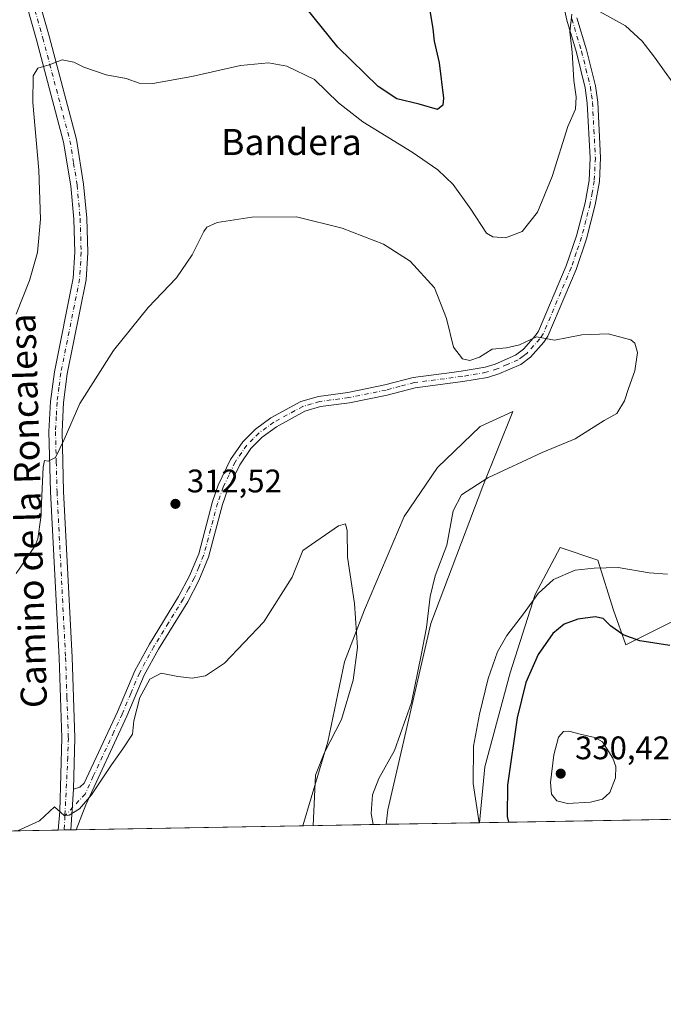
# Model space of a CAD drawing. Units: metres. Extents: x 622381 to 625870, y 4655470 to 4657844.
# Drawn here: x 625463 to 625661, y 4655470 to 4655773 of the extents above; entities that cross this region are included whole.
import ezdxf
from ezdxf.enums import TextEntityAlignment as Align

# ---------------------------------------------------------------- set-up
doc = ezdxf.new("R2010")
doc.units = ezdxf.units.M
doc.header["$MEASUREMENT"] = 0
doc.linetypes.add('DGN Style 4', pattern=[2.6384748266838614, 1.318413404963828, -0.6592067024819142, 0.001648016756204785, -0.6592067024819142])
for name, color, linetype, lineweight in [('Camino Cxs', 7, 'Continuous', 0), ('Camino eje', 30, 'DGN Style 4', 13), ('Comarca CxS', 21, 'Continuous', 0), ('Comunidad Autónoma CxS', 142, 'Continuous', 0), ('Cultivos herbáceos CxS', 92, 'Continuous', 0), ('Curva de nivel maestra', 30, 'Continuous', 30), ('Curva de nivel normal', 30, 'Continuous', 0), ('Espacio natural protegido CxS', 121, 'Continuous', 0), ('Matorral CxS', 135, 'Continuous', 0), ('Municipio CxS', 4, 'Continuous', 0), ('Pista pavimentada Cxs', 135, 'Continuous', 0), ('Pista pavimentada eje', 135, 'DGN Style 4', 0), ('Provincia CxS', 1, 'Continuous', 0), ('Punto de cota en terreno', 7, 'Continuous', 0), ('Rótulo de punto de cota en terreno', 7, 'Continuous', 0), ('Suelo desnudo CxS', 253, 'Continuous', 0), ('Texto cartográfico', 7, 'Continuous', 0)]:
    doc.layers.add(name, color=color, linetype=linetype, lineweight=lineweight)
doc.styles.add('Style-Arial', font='txt')

# ---------------------------------------------------------------- blocks, each defined once
blk = doc.blocks.new('*U9')
at = {"layer": 'Suelo desnudo CxS', "color": 253, "linetype": 'Continuous', "lineweight": 0}
blk.add_polyline3d([(625575.3453000003, 4655525.425100001, 315.8129000000045), (625549.8249000004, 4655524.977800001, 308.9977000000072), (625557.4829000002, 4655550.749500001, 309.6367999999929), (625562.6187000005, 4655575.374700001, 309.5141000000003), (625568.7616999998, 4655591.331300001, 310.2249000000011), (625580.8979000002, 4655619.9641, 311.8396999999969), (625591.1397000002, 4655635.043299999, 312.1315999999933), (625604.3126999997, 4655647.6489, 312.179099999994), (625614.3312999997, 4655652.2601, 312.6272000000026), (625605.1042, 4655629.2775, 315.0084000000061), (625589.1407000005, 4655587.156500001, 315.3136999999988), (625575.9157999996, 4655529.832900001, 315.959600000002)], close=True, dxfattribs=at)
blk = doc.blocks.new('*U10')
at = {"layer": 'Cultivos herbáceos CxS', "color": 92, "linetype": 'Continuous', "lineweight": 0}
blk.add_polyline3d([(625666.3503000002, 4655589.2521, 322.7670000000071), (625649.0345000002, 4655580.5941, 325.2363999999943), (625645.1867000004, 4655591.176100001, 323.4054000000033), (625640.3766999999, 4655606.567700001, 319.1122000000032), (625628.8327000003, 4655610.4157, 317.6867999999959), (625621.1369000003, 4655595.985900001, 319.5660999999964), (625613.4408999998, 4655571.936699999, 321.4958999999944), (625605.7451, 4655543.077299999, 321.2440000000061), (625604.0300000003, 4655525.9279, 320.5852000000014), (625575.3453000003, 4655525.425100001, 315.8129000000045), (625575.9157999996, 4655529.832900001, 315.959600000002), (625589.1407000005, 4655587.156500001, 315.3136999999988), (625605.1042, 4655629.2775, 315.0084000000061), (625614.3312999997, 4655652.2601, 312.6272000000026), (625604.3126999997, 4655647.6489, 312.179099999994), (625591.1397000002, 4655635.043299999, 312.1315999999933), (625580.8979000002, 4655619.9641, 311.8396999999969), (625568.7616999998, 4655591.331300001, 310.2249000000011), (625562.6187000005, 4655575.374700001, 309.5141000000003), (625557.4829000002, 4655550.749500001, 309.6367999999929), (625549.8249000004, 4655524.977800001, 308.9977000000072), (625300.5235000001, 4655520.607899999, 303.5402000000031)], dxfattribs=at)
blk = doc.blocks.new('5PATER')
at = {"layer": 'Punto de cota en terreno', "linetype": 'Continuous', "lineweight": 0}
h = blk.add_hatch(color=51, dxfattribs=at)
edge = h.paths.add_edge_path()
edge.add_ellipse((0, 0), major_axis=(-0.1095731443231308, -0.1110710700762829), ratio=0.9994222409660322, start_angle=0, end_angle=360)

msp = doc.modelspace()

# ---------------------------------------------------------------- linework, layer by layer
at = {"layer": 'Camino Cxs', "color": 7, "linetype": 'Continuous', "lineweight": 0, "extrusion": (-0.00316834481197276, -0.04893880160094741, 0.9987967537437312), "elevation": -229507.9455308823, "flags": 128}
msp.add_lwpolyline([(323398.4261884686, 4680583.748264437), (323398.4261884686, 4680596.300961091)], dxfattribs=at)
at = {"layer": 'Camino Cxs', "color": 7, "linetype": 'Continuous', "lineweight": 0, "extrusion": (0.05793127255129258, 0.0009908787515856973, 0.9983200818474441), "elevation": 41157.21663788152, "flags": 128}
msp.add_lwpolyline([(4644146.007775397, -703804.6110891917), (4644146.007775398, -703802.9593732902)], dxfattribs=at)
at = {"layer": 'Camino Cxs', "color": 7, "linetype": 'Continuous', "lineweight": 0}
for points in [[(625633.9600999998, 4655773.190099999, 320.0831000000035), (625636.9501, 4655763.3101, 319.6205999999947), (625639.6901000004, 4655752.220100001, 319.0795000000071), (625640.3601000002, 4655747.270099999, 318.8907000000036), (625641.2500999998, 4655730.110099999, 318.1906000000017), (625640.8901000004, 4655722.840100001, 317.9501000000019), (625639.6201, 4655715.6601, 317.7044000000024), (625636.9401000004, 4655705.270099999, 317.3080000000046), (625633.7200999996, 4655695.8301, 316.7176000000036), (625625.0500999996, 4655675.3201, 315.1095999999961), (625623.8300999999, 4655673.540100001, 314.9051999999938), (625619.7500999998, 4655668.950099999, 314.3809999999939), (625616.7401000002, 4655666.690099999, 314.1478999999963), (625610.0301000001, 4655663.780099999, 313.9098999999987), (625606.5301000001, 4655662.710100001, 313.8279000000039), (625598.9401000004, 4655661.4101, 313.4967000000034), (625584.3300999999, 4655659.530099999, 313.0905000000057), (625575.7301000003, 4655657.2601, 312.8573999999935), (625564.1700999998, 4655654.9001, 312.4655000000057), (625555.2500999998, 4655653.720100001, 312.1410999999935), (625550.4501, 4655652.3101, 312.0310999999929), (625541.7200999996, 4655647.540100001, 311.7204000000056), (625537.3400999998, 4655644.390100001, 311.647299999997), (625533.8201000001, 4655640.840100001, 311.6189000000013), (625530.4101, 4655635.890100001, 311.5385999999999), (625526.8201000001, 4655628.340100001, 311.5614999999962), (625525.1601, 4655623.630100001, 311.6391000000003), (625520.8601000002, 4655607.440099999, 311.9496000000072), (625517.9001000002, 4655600.360099999, 311.849000000002), (625514.4600999998, 4655593.8101, 311.5439000000042), (625505.4501, 4655579.190099999, 310.8034999999945), (625501.0701000001, 4655571.200099999, 310.4245999999985), (625495.7901, 4655558.630100001, 310.4361000000063), (625483.1401000004, 4655531.390100001, 310.0819000000047), (625480.1700999998, 4655523.7601, 309.815499999997), (625480.1688000001, 4655523.756800001, 309.8154000000068), (625478.5199999996, 4655523.7279, 309.9110999999975), (625478.5201000003, 4655523.7301, 309.9112000000023), (625479.3300999999, 4655536.2401, 310.5267000000022), (625481.3400999998, 4655536.800100001, 310.4701999999961), (625482.7001, 4655538.040100001, 310.4695999999968), (625492.8501000004, 4655559.9301, 310.7908000000025), (625498.1801000005, 4655572.590100001, 310.7419999999984), (625502.6801000005, 4655580.800100001, 311.0562000000064), (625511.6700999998, 4655595.4001, 311.7801999999938), (625514.9901000002, 4655601.7301, 312.0541999999987), (625517.8201000001, 4655608.470100001, 312.2146999999969), (625522.0900999998, 4655624.5701, 312.0099999999948), (625523.8501000004, 4655629.5601, 311.8966999999975), (625527.6300999997, 4655637.5001, 311.811400000006), (625531.3400999998, 4655642.890100001, 311.9238999999943), (625535.2500999998, 4655646.840100001, 312.0016000000033), (625540.0100999996, 4655650.2601, 312.100900000005), (625549.2100999998, 4655655.290100001, 312.3684000000067), (625554.5800999999, 4655656.860099999, 312.4042000000045), (625563.6401000004, 4655658.0601, 312.6404000000039), (625574.9901000002, 4655660.380100001, 313.0994999999967), (625583.7200999996, 4655662.6801, 313.4612000000052), (625595.5301000001, 4655664.200099999, 313.8867999999929), (625598.4700999996, 4655664.5801, 314.0861000000005), (625605.7801000001, 4655665.8301, 314.321299999996), (625608.9200999998, 4655666.790100001, 314.3739999999962), (625615.1101000002, 4655669.4901, 314.6361999999936), (625617.5701000001, 4655671.3201, 314.7995999999985), (625621.3000999996, 4655675.520099999, 315.1958000000013), (625622.2200999996, 4655676.860099999, 315.2559000000037), (625630.7200999996, 4655696.970100001, 317.2534000000014), (625633.8701, 4655706.190099999, 317.8001999999979), (625636.4801000003, 4655716.340100001, 318.1753999999929), (625637.7001, 4655723.200099999, 318.2945000000037), (625638.0401, 4655730.110099999, 318.5146999999997), (625637.1601, 4655746.970100001, 319.1610999999975), (625636.5401, 4655751.620100001, 319.3709999999992), (625633.8501000004, 4655762.460100001, 319.9530999999988), (625630.8501000004, 4655772.380100001, 320.4064999999973), (625627.6300999997, 4655787.200099999, 320.6772000000055)], [(625479.3300999999, 4655536.2401, 310.5267000000022), (625481.3400999998, 4655536.800100001, 310.4701999999961), (625482.7001, 4655538.040100001, 310.4695999999968), (625492.8501000004, 4655559.9301, 310.7908000000025), (625498.1801000005, 4655572.590100001, 310.7419999999984), (625502.6801000005, 4655580.800100001, 311.0562000000064), (625511.6700999998, 4655595.4001, 311.7801999999938), (625514.9901000002, 4655601.7301, 312.0541999999987), (625517.8201000001, 4655608.470100001, 312.2146999999969), (625522.0900999998, 4655624.5701, 312.0099999999948), (625523.8501000004, 4655629.5601, 311.8966999999975), (625527.6300999997, 4655637.5001, 311.811400000006), (625531.3400999998, 4655642.890100001, 311.9238999999943), (625535.2500999998, 4655646.840100001, 312.0016000000033), (625540.0100999996, 4655650.2601, 312.100900000005), (625549.2100999998, 4655655.290100001, 312.3684000000067), (625554.5800999999, 4655656.860099999, 312.4042000000045), (625563.6401000004, 4655658.0601, 312.6404000000039), (625574.9901000002, 4655660.380100001, 313.0994999999967), (625583.7200999996, 4655662.6801, 313.4612000000052), (625595.5301000001, 4655664.200099999, 313.8867999999929), (625598.4700999996, 4655664.5801, 314.0861000000005), (625605.7801000001, 4655665.8301, 314.321299999996), (625608.9200999998, 4655666.790100001, 314.3739999999962), (625615.1101000002, 4655669.4901, 314.6361999999936), (625617.5701000001, 4655671.3201, 314.7995999999985), (625621.3000999996, 4655675.520099999, 315.1958000000013), (625622.2200999996, 4655676.860099999, 315.2559000000037), (625630.7200999996, 4655696.970100001, 317.2534000000014), (625633.8701, 4655706.190099999, 317.8001999999979), (625636.4801000003, 4655716.340100001, 318.1753999999929), (625637.7001, 4655723.200099999, 318.2945000000037), (625638.0401, 4655730.110099999, 318.5146999999997), (625637.1601, 4655746.970100001, 319.1610999999975), (625636.5401, 4655751.620100001, 319.3709999999992), (625633.8501000004, 4655762.460100001, 319.9530999999988), (625630.8501000004, 4655772.380100001, 320.4064999999973), (625627.6300999997, 4655787.200099999, 320.6772000000055)], [(625633.9600999998, 4655773.190099999, 320.0831000000035), (625636.9501, 4655763.3101, 319.6205999999947), (625639.6901000004, 4655752.220100001, 319.0795000000071), (625640.3601000002, 4655747.270099999, 318.8907000000036), (625641.2500999998, 4655730.110099999, 318.1906000000017), (625640.8901000004, 4655722.840100001, 317.9501000000019), (625639.6201, 4655715.6601, 317.7044000000024), (625636.9401000004, 4655705.270099999, 317.3080000000046), (625633.7200999996, 4655695.8301, 316.7176000000036), (625625.0500999996, 4655675.3201, 315.1095999999961), (625623.8300999999, 4655673.540100001, 314.9051999999938), (625619.7500999998, 4655668.950099999, 314.3809999999939), (625616.7401000002, 4655666.690099999, 314.1478999999963), (625610.0301000001, 4655663.780099999, 313.9098999999987), (625606.5301000001, 4655662.710100001, 313.8279000000039), (625598.9401000004, 4655661.4101, 313.4967000000034), (625584.3300999999, 4655659.530099999, 313.0905000000057), (625575.7301000003, 4655657.2601, 312.8573999999935), (625564.1700999998, 4655654.9001, 312.4655000000057), (625555.2500999998, 4655653.720100001, 312.1410999999935), (625550.4501, 4655652.3101, 312.0310999999929), (625541.7200999996, 4655647.540100001, 311.7204000000056), (625537.3400999998, 4655644.390100001, 311.647299999997), (625533.8201000001, 4655640.840100001, 311.6189000000013), (625530.4101, 4655635.890100001, 311.5385999999999), (625526.8201000001, 4655628.340100001, 311.5614999999962), (625525.1601, 4655623.630100001, 311.6391000000003), (625520.8601000002, 4655607.440099999, 311.9496000000072), (625517.9001000002, 4655600.360099999, 311.849000000002), (625514.4600999998, 4655593.8101, 311.5439000000042), (625505.4501, 4655579.190099999, 310.8034999999945), (625501.0701000001, 4655571.200099999, 310.4245999999985), (625495.7901, 4655558.630100001, 310.4361000000063), (625483.1401000004, 4655531.390100001, 310.0819000000047), (625480.1700999998, 4655523.7601, 309.815499999997), (625480.1688000001, 4655523.756899999, 309.8154000000068)]]:
    msp.add_polyline3d(points, dxfattribs=at)
at = {"layer": 'Camino eje', "color": 30, "linetype": 'DGN Style 4', "lineweight": 13}
msp.add_polyline3d([(625632.4051000001, 4655772.7851, 320.1420000000071), (625635.4001000002, 4655762.8851, 319.7810999999929), (625636.7451, 4655757.465100001, 319.4738999999972), (625638.1151000002, 4655751.920100001, 319.1627000000008), (625638.4501, 4655749.4451, 319.0852000000014), (625638.7600999996, 4655747.120100001, 319.0047999999952), (625639.2001, 4655738.690099999, 318.6992999999929), (625639.6451000003, 4655730.110099999, 318.3525999999983), (625639.2950999998, 4655723.020099999, 318.1223999999929), (625638.6601, 4655719.4301, 318.0026999999973), (625638.0500999996, 4655716.0001, 317.8485999999975), (625636.7451, 4655710.925100001, 317.709600000002), (625635.4051000001, 4655705.7301, 317.5408000000025), (625633.7950999998, 4655701.0101, 317.2284999999974), (625632.2200999996, 4655696.4001, 316.8451000000059), (625623.6350999996, 4655676.090100001, 315.1598999999987), (625622.5651000004, 4655674.530099999, 314.9766999999993), (625618.6601, 4655670.1351, 314.5887999999977), (625617.4301000005, 4655669.220100001, 314.5069999999978), (625615.9250999996, 4655668.090100001, 314.4020000000019), (625612.5701000001, 4655666.6351, 314.2972000000009), (625609.4751000004, 4655665.2851, 314.1462999999931), (625606.1551000001, 4655664.270099999, 314.0662000000011), (625598.7050999999, 4655662.995100001, 313.7831000000006), (625584.0251000002, 4655661.1051, 313.2838000000047), (625579.6601, 4655659.9551, 313.1205999999947), (625575.3601000002, 4655658.8201, 312.9820000000037), (625563.9051000001, 4655656.4801, 312.5562000000064), (625554.9151, 4655655.290100001, 312.2692999999999), (625552.5151000004, 4655654.585100001, 312.2143000000069), (625549.8300999999, 4655653.800100001, 312.195200000002), (625540.8651000002, 4655648.9001, 311.9121000000014), (625536.2950999998, 4655645.6151, 311.8255000000063), (625534.5351, 4655643.840100001, 311.792300000001), (625532.5800999999, 4655641.8651, 311.7725000000065), (625529.0201000003, 4655636.6951, 311.6817000000011), (625527.1300999997, 4655632.725099999, 311.6692999999942), (625525.3350999998, 4655628.950099999, 311.7342000000062), (625523.6250999998, 4655624.100099999, 311.835699999996), (625521.4901000002, 4655616.050100001, 311.9809999999998), (625519.3400999998, 4655607.9551, 312.0801000000066), (625517.8601000002, 4655604.415100001, 312.0665000000009), (625516.4451000001, 4655601.045100001, 311.9556000000011), (625514.7251000004, 4655597.770099999, 311.8291999999929), (625513.0651000004, 4655594.6051, 311.668399999995), (625508.5601000005, 4655587.295100001, 311.3522999999986), (625504.0651000004, 4655579.995100001, 310.9306999999972), (625499.6250999998, 4655571.895099999, 310.5893999999971), (625496.9600999998, 4655565.565099999, 310.5415999999968), (625494.3201000001, 4655559.280099999, 310.6153000000049), (625491.7824999997, 4655553.807499999, 310.6438000000053), (625485.4574999996, 4655540.1875, 310.3904000000039), (625482.9200999998, 4655534.715100001, 310.2823999999964), (625476.7386999996, 4655528.019900001, 310.2163)], dxfattribs=at)
at = {"layer": 'Comarca CxS', "color": 21, "linetype": 'Continuous', "lineweight": 0, "flags": 128}
msp.add_lwpolyline([(624660.4057194063, 4655509.387552864), (622421.3400009025, 4655470.139983463), (622381.370000903, 4657783.209983439), (625554.3553628188, 4657838.855725274), (625828.8700009283, 4657843.669983438), (625870.0000009277, 4655530.589983463)], close=True, dxfattribs=at)
at = {"layer": 'Comunidad Autónoma CxS', "color": 142, "linetype": 'Continuous', "lineweight": 0, "flags": 128}
msp.add_lwpolyline([(624660.4057194063, 4655509.387552864), (622421.3400009025, 4655470.139983463), (622381.370000903, 4657783.209983439), (625554.3553628188, 4657838.855725274), (625828.8700009283, 4657843.669983438), (625870.0000009277, 4655530.589983463)], close=True, dxfattribs=at)
at = {"layer": 'Cultivos herbáceos CxS', "color": 92, "linetype": 'Continuous', "lineweight": 0, "extrusion": (-0.03705117257441255, -0.0006494616402732406, 0.9993131585296169), "elevation": -25888.36794139891, "flags": 128}
msp.add_lwpolyline([(-4643846.481647606, 706497.550510475), (-4643846.481647606, 706323.3074889159)], dxfattribs=at)
at = {"layer": 'Cultivos herbáceos CxS', "color": 92, "linetype": 'Continuous', "lineweight": 0, "extrusion": (-0.01760375119404027, -0.0003091129319167597, 0.9998449941831453), "elevation": -12139.83310980777, "flags": 128}
msp.add_lwpolyline([(-4643824.769425286, 707012.0051403578), (-4643824.769425286, 707010.0967504473)], dxfattribs=at)
at = {"layer": 'Cultivos herbáceos CxS', "color": 92, "linetype": 'Continuous', "lineweight": 0, "extrusion": (0.01189186302121903, 0.0002095193213557, 0.9999292673462152), "elevation": 8723.512128214017, "flags": 128}
msp.add_lwpolyline([(625430.6055112935, 4655522.002640518), (625428.613170326, 4655521.967540517)], dxfattribs=at)
at = {"layer": 'Cultivos herbáceos CxS', "color": 92, "linetype": 'Continuous', "lineweight": 0, "extrusion": (0.03998739520162523, 0.0006960867422280893, 0.9991999417975547), "elevation": 28561.66409505154, "flags": 128}
msp.add_lwpolyline([(4643932.050747541, -705837.3240837017), (4643932.050747542, -705835.6738136089)], dxfattribs=at)
at = {"layer": 'Cultivos herbáceos CxS', "color": 92, "linetype": 'Continuous', "lineweight": 0, "extrusion": (0.01353686488390393, 0.0002372682663019275, 0.9999083442960583), "elevation": 9881.561175273593, "flags": 128}
msp.add_lwpolyline([(625488.3243366603, 4655522.764263305), (625418.6619497449, 4655521.543363269)], dxfattribs=at)
at = {"layer": 'Cultivos herbáceos CxS', "color": 92, "linetype": 'Continuous', "lineweight": 0, "extrusion": (-0.1640654009447966, -0.002875821721838665, 0.9864452716001266), "elevation": -115712.1988499835, "flags": 128}
msp.add_lwpolyline([(-4643846.669643936, 697567.8937210982), (-4643846.669643937, 697538.8103982272)], dxfattribs=at)
at = {"layer": 'Cultivos herbáceos CxS', "color": 92, "linetype": 'Continuous', "lineweight": 0}
for points in [[(625575.3453000003, 4655525.425200001, 315.8129000000045), (625575.9157999996, 4655529.832900001, 315.959600000002), (625589.1407000005, 4655587.156500001, 315.3136999999988), (625605.1042, 4655629.2775, 315.0084000000061), (625614.3312999997, 4655652.2601, 312.6272000000026), (625604.3126999997, 4655647.6489, 312.179099999994), (625591.1397000002, 4655635.043299999, 312.1315999999933), (625580.8979000002, 4655619.9641, 311.8396999999969), (625568.7616999998, 4655591.331300001, 310.2249000000011), (625562.6187000005, 4655575.374700001, 309.5141000000003), (625557.4829000002, 4655550.749500001, 309.6367999999929), (625549.8249000004, 4655524.9779, 308.9977000000072)], [(625666.3503000002, 4655589.2521, 322.7670000000071), (625649.0345000002, 4655580.5941, 325.2363999999943), (625645.1867000004, 4655591.176100001, 323.4054000000033), (625640.3766999999, 4655606.567700001, 319.1122000000032), (625628.8327000003, 4655610.4157, 317.6867999999959), (625621.1369000003, 4655595.985900001, 319.5660999999964), (625613.4408999998, 4655571.936699999, 321.4958999999944), (625605.7451, 4655543.077299999, 321.2440000000061), (625604.0300000003, 4655525.927999999, 320.5852000000014)]]:
    msp.add_polyline3d(points, dxfattribs=at)
at = {"layer": 'Curva de nivel maestra', "color": 30, "linetype": 'Continuous', "lineweight": 30, "elevation": 325, "flags": 128}
for points in [[(625588.6399999997, 4655776.630100001), (625589.7000000002, 4655769.790100001), (625590.0899999999, 4655765.9901), (625591.7000000002, 4655759.270099999), (625592.9800000006, 4655748.440099999), (625592.7999999998, 4655746.300100001), (625591.1299999999, 4655744.960100001), (625585.5099999999, 4655746.630100001), (625578.7000000002, 4655748.300100001), (625572.9000000004, 4655752.0601), (625560.5499999998, 4655764.110099999), (625550.7199999997, 4655776.270099999)], [(625662.5, 4655580.3201), (625653.2599999999, 4655581.790100001), (625648.2199999997, 4655583.630100001), (625644.2999999998, 4655586.380100001), (625642.0599999997, 4655588.620100001), (625639.5300000003, 4655589.110099999), (625634.25, 4655588.440099999), (625630.0099999999, 4655586.860099999), (625626.5499999998, 4655584.0001), (625622.04, 4655577.5801), (625618.2800000003, 4655568.970100001), (625615.5800000001, 4655558.130100001), (625612.6699999999, 4655537.440099999), (625612.5899999999, 4655527.840100001), (625612.9335000003, 4655526.084200001)]]:
    msp.add_lwpolyline(points, dxfattribs=at)
at = {"layer": 'Curva de nivel normal', "color": 30, "linetype": 'Continuous', "lineweight": 0, "flags": 128}
for points, elevation in [([(625632.4500000002, 4655774.2501), (625631.7800000003, 4655768.860099999), (625632.5300000003, 4655762.600099999), (625633.04, 4655753.9101), (625633.7800000003, 4655748.850099999), (625633.5099999999, 4655745.100099999), (625631.1500000004, 4655739.7401), (625626.4199999999, 4655724.4101), (625621.9199999999, 4655713.420100001), (625617.1299999999, 4655707.5001), (625612.04, 4655705.550100001), (625608.1100000005, 4655705.9001), (625606.2199999997, 4655707.020099999), (625601.3499999996, 4655714.4001), (625596, 4655721.9001), (625591.2599999999, 4655726.4901), (625583.3499999996, 4655731.920100001), (625568.2599999999, 4655741.1501), (625560.7400000002, 4655747.020099999), (625553.4100000003, 4655754.200099999), (625544.8499999996, 4655758.2601), (625539.2599999999, 4655759.350099999), (625530.6799999997, 4655758.5101), (625515.6900000004, 4655755.130100001), (625503.7199999997, 4655753.0001), (625499.5300000003, 4655753.0601), (625495.5300000003, 4655754.4901), (625489.4400000004, 4655755.6601), (625482.5300000003, 4655757.960100001), (625479.4600000001, 4655759.5601), (625475.9299999997, 4655760.220100001), (625471.8799999999, 4655758.710100001), (625468.3799999999, 4655757.690099999), (625467.0199999996, 4655755.360099999), (625466.9299999997, 4655747.1501), (625468.7800000003, 4655726.3201), (625469.29, 4655711.3101), (625468.3600000005, 4655701.0801), (625465.8700000001, 4655692.460100001), (625461.7699999996, 4655682.130100001)], 320), ([(625674.7699999996, 4655737.350099999), (625657.8300000001, 4655761.0801), (625654, 4655766.0101), (625648.9199999999, 4655770.700099999), (625641.1399999997, 4655774.9901)], 320), ([(625571.4102999996, 4655525.3562), (625570.8300000001, 4655528.780099999), (625571.2100000001, 4655534.450099999), (625573.1200000001, 4655539.450099999), (625577.9199999999, 4655548.110099999), (625583.1399999997, 4655562.850099999), (625586.1200000001, 4655577.4001), (625587.79, 4655585.840100001), (625588.8899999997, 4655595.440099999), (625590.4800000006, 4655601.770099999), (625594.0300000003, 4655611.190099999), (625595.9699999997, 4655621.7501), (625598.5300000003, 4655626.640100001), (625606.5899999999, 4655631.8301), (625623.3399999999, 4655639.6601), (625633.4400000004, 4655643.8101), (625642.3600000005, 4655649.4301), (625646.2100000001, 4655651.620100001), (625648.5800000001, 4655655.530099999), (625649.8099999997, 4655659.280099999), (625651.7699999996, 4655664.7501), (625652.6299999999, 4655670.390100001), (625651.75, 4655673.1801), (625650.5099999999, 4655674.2301), (625643.5300000003, 4655676.040100001), (625635.4900000002, 4655675.770099999), (625627.0599999997, 4655674.170100001), (625621.5599999997, 4655675.120100001), (625616.3099999997, 4655672.720100001), (625612.3899999997, 4655671.7301), (625607.9800000006, 4655671.3301), (625604.0099999999, 4655668.940099999), (625601.0599999997, 4655667.920100001), (625598.8499999996, 4655668.420100001), (625596.0999999996, 4655672.0101), (625593.9000000004, 4655680.800100001), (625590.2800000003, 4655690.190099999), (625582.7199999997, 4655698.4001), (625574.5899999999, 4655703.620100001), (625561.9000000004, 4655708.5801), (625547.8600000005, 4655711.9801), (625534.1799999997, 4655711.870100001), (625523.4800000006, 4655710.2301), (625520.3700000001, 4655708.850099999), (625519.3899999997, 4655707.5001), (625515.8300000001, 4655700.3101), (625510.9800000006, 4655693.2501), (625502.3200000003, 4655684.120100001), (625491.6399999997, 4655671.0101), (625481.2800000003, 4655654.640100001), (625476.5300000003, 4655643.600099999), (625473.8799999999, 4655638.050100001), (625471.5899999999, 4655637.020099999), (625470.4500000002, 4655637.170100001), (625470.0599999997, 4655635.1501), (625469.3600000005, 4655619.630100001), (625468.4699999997, 4655613.0801), (625467.4800000006, 4655610.840100001), (625461.8200000003, 4655602.440099999)], 315), ([(625552.9643000001, 4655525.0329), (625553.6500000004, 4655540.4801), (625556.5, 4655547.4901), (625561.6799999997, 4655557.600099999), (625565.3099999997, 4655569.720100001), (625566.5599999997, 4655579.780099999), (625565.6500000004, 4655593.220100001), (625563.54, 4655607.460100001), (625563.4199999999, 4655615.620100001), (625562.9199999999, 4655617.770099999), (625560.7100000001, 4655617.120100001), (625549.7800000003, 4655609.5701), (625546.5700000003, 4655601.350099999), (625537.8200000003, 4655587.6601), (625525.7599999999, 4655574.950099999), (625519.8700000001, 4655571.0801), (625515.8200000003, 4655570.3101), (625511.3899999997, 4655570.790100001), (625506.3399999999, 4655571.8301), (625502.8399999999, 4655570.040100001), (625499.7000000002, 4655564.370100001), (625497.8600000005, 4655557.170100001), (625497.4600000001, 4655553.0801), (625494.5599999997, 4655548.5601), (625491.0499999998, 4655543.720100001), (625484.9100000003, 4655534.460100001), (625481.2000000002, 4655530.1501), (625478.0300000003, 4655528.2301), (625476.5300000003, 4655528.1501), (625473.5300000003, 4655530.7601), (625468.9199999999, 4655526.470100001), (625462.2174000005, 4655523.442199999)], 310), ([(625603.9806000004, 4655525.927200001), (625602.1100000005, 4655538.0101), (625602.1900000004, 4655549.460100001), (625604.0800000001, 4655559.210100001), (625606.7300000006, 4655570.190099999), (625609.6200000001, 4655578.360099999), (625612.4199999999, 4655583.420100001), (625617.5300000003, 4655590.120100001), (625622.0599999997, 4655596.360099999), (625626.7599999999, 4655600.6601), (625633.4100000003, 4655603.5101), (625639.2800000003, 4655604.120100001), (625646.6200000001, 4655604.280099999), (625656.2000000002, 4655602.700099999), (625661.7800000003, 4655602.2401)], 320), ([(625631.5199999996, 4655554.0101), (625629.8200000003, 4655553.9101), (625628.29, 4655552.1501), (625626.8399999999, 4655546.7401), (625625.8700000001, 4655538.270099999), (625626.1299999999, 4655534.710100001), (625627.8399999999, 4655532.670100001), (625631.0599999997, 4655531.8101), (625638.0999999996, 4655532.220100001), (625641.79, 4655533.170100001), (625644.0999999996, 4655535.1801), (625645.8200000003, 4655539.700099999), (625645.8799999999, 4655543.2301), (625645.0499999998, 4655545.720100001), (625641.8300000001, 4655550.780099999), (625639.5, 4655552.110099999), (625635.0099999999, 4655553.120100001), (625631.5199999996, 4655554.0101)], 330)]:
    msp.add_lwpolyline(points, dxfattribs=dict(at, elevation=elevation))
at = {"layer": 'Espacio natural protegido CxS', "color": 121, "linetype": 'Continuous', "lineweight": 0, "flags": 128}
msp.add_lwpolyline([(624660.4057194063, 4655509.387552864), (622421.3400009025, 4655470.139983463), (622381.370000903, 4657783.209983439), (625554.3553628188, 4657838.855725274), (625828.8700009283, 4657843.669983438), (625870.0000009277, 4655530.589983463)], close=True, dxfattribs=at)
at = {"layer": 'Matorral CxS', "color": 135, "linetype": 'Continuous', "lineweight": 0, "extrusion": (0.05595301971492644, 0.0009807563769119398, 0.9984329209825316), "elevation": 39890.45418365403, "flags": 128}
msp.add_lwpolyline([(4643846.879190923, -706099.9104053016), (4643846.879190923, -705972.4391008588)], dxfattribs=at)
at = {"layer": 'Matorral CxS', "color": 135, "linetype": 'Continuous', "lineweight": 0}
for points in [[(625731.2819999997, 4655528.158500001, 313.4517000000051), (625604.0300000003, 4655525.9279, 320.5852000000014), (625605.7451, 4655543.077299999, 321.2440000000061), (625613.4408999998, 4655571.936699999, 321.4958999999944), (625621.1369000003, 4655595.985900001, 319.5660999999964), (625628.8327000003, 4655610.4157, 317.6867999999959), (625640.3766999999, 4655606.567700001, 319.1122000000032), (625645.1867000004, 4655591.176100001, 323.4054000000033), (625649.0345000002, 4655580.5941, 325.2363999999943), (625666.3503000002, 4655589.2521, 322.7670000000071)], [(625666.3503000002, 4655589.2521, 322.7670000000071), (625649.0345000002, 4655580.5941, 325.2363999999943), (625645.1867000004, 4655591.176100001, 323.4054000000033), (625640.3766999999, 4655606.567700001, 319.1122000000032), (625628.8327000003, 4655610.4157, 317.6867999999959), (625621.1369000003, 4655595.985900001, 319.5660999999964), (625613.4408999998, 4655571.936699999, 321.4958999999944), (625605.7451, 4655543.077299999, 321.2440000000061), (625604.0300000003, 4655525.927999999, 320.5852000000014)]]:
    msp.add_polyline3d(points, dxfattribs=at)
at = {"layer": 'Municipio CxS', "color": 4, "linetype": 'Continuous', "lineweight": 0, "flags": 128}
msp.add_lwpolyline([(625828.8700009283, 4657843.669983438), (625870.0000009277, 4655530.589983463), (624660.4057194063, 4655509.387552864)], dxfattribs=at)
at = {"layer": 'Pista pavimentada Cxs', "color": 135, "linetype": 'Continuous', "lineweight": 0, "extrusion": (-0.00316834481197276, -0.04893880160094741, 0.9987967537437312), "elevation": -229507.9455308823, "flags": 128}
msp.add_lwpolyline([(323398.4261884686, 4680583.748264437), (323398.4261884686, 4680596.300961091)], dxfattribs=at)
at = {"layer": 'Pista pavimentada Cxs', "color": 135, "linetype": 'Continuous', "lineweight": 0, "extrusion": (0.01440423906750217, 0.0002552135690941139, 0.9998962209964194), "elevation": 10507.57389964658, "flags": 128}
msp.add_lwpolyline([(625409.1648965391, 4655521.198640847), (625405.2644916315, 4655521.129540844)], dxfattribs=at)
at = {"layer": 'Pista pavimentada Cxs', "color": 135, "linetype": 'Continuous', "lineweight": 0}
for points in [[(625465.0100999996, 4655791.720100001, 323.5598000000027), (625471.8800999997, 4655767.460100001, 320.8889999999956), (625480.2600999996, 4655735.800100001, 318.4088999999949), (625482.4801000003, 4655722.0101, 318.027700000006), (625483.4200999998, 4655711.5801, 317.7706000000035), (625483.7401000002, 4655701.110099999, 317.4594999999972), (625483.2500999998, 4655692.6501, 317.1527999999962), (625477.4501, 4655663.770099999, 316.1255999999994), (625476.3101000005, 4655654.940099999, 315.7177999999985), (625475.8501000004, 4655646.050100001, 315.297900000005), (625476.3101000005, 4655627.6601, 314.4878000000026), (625478.9301000005, 4655576.7601, 312.0580000000046), (625479.7901, 4655551.970100001, 311.0969999999944), (625479.3300999999, 4655536.2401, 310.5267000000022), (625478.5201000003, 4655523.7301, 309.9112000000023), (625478.5199999996, 4655523.7279, 309.9110999999975), (625474.6201, 4655523.659600001, 309.9673000000039), (625475.1401000004, 4655529.450099999, 310.2912000000069), (625475.7901, 4655551.960100001, 311.3122000000003), (625474.9401000004, 4655576.590100001, 312.4051000000036), (625472.3201000001, 4655627.5101, 314.7571999999927), (625471.8501000004, 4655646.100099999, 315.748900000006), (625472.3201000001, 4655655.300100001, 316.1076999999932), (625473.5100999996, 4655664.420100001, 316.5178000000014), (625479.2801000001, 4655693.1601, 317.6511000000028), (625479.7401000002, 4655701.1601, 317.946100000001), (625479.4301000005, 4655711.340100001, 318.2321999999986), (625478.5100999996, 4655721.520099999, 318.3459000000003), (625476.3400999998, 4655734.970100001, 318.7428999999975), (625468.0301000001, 4655766.4001, 320.8806999999942), (625461.1401000004, 4655790.7301, 323.3264999999956)], [(625474.6201, 4655523.659600001, 309.9673000000039), (625475.1401000004, 4655529.450099999, 310.2912000000069), (625475.7901, 4655551.960100001, 311.3122000000003), (625474.9401000004, 4655576.590100001, 312.4051000000036), (625472.3201000001, 4655627.5101, 314.7571999999927), (625471.8501000004, 4655646.100099999, 315.748900000006), (625472.3201000001, 4655655.300100001, 316.1076999999932), (625473.5100999996, 4655664.420100001, 316.5178000000014), (625479.2801000001, 4655693.1601, 317.6511000000028), (625479.7401000002, 4655701.1601, 317.946100000001), (625479.4301000005, 4655711.340100001, 318.2321999999986), (625478.5100999996, 4655721.520099999, 318.3459000000003), (625476.3400999998, 4655734.970100001, 318.7428999999975), (625468.0301000001, 4655766.4001, 320.8806999999942), (625461.1401000004, 4655790.7301, 323.3264999999956)], [(625465.0100999996, 4655791.720100001, 323.5598000000027), (625471.8800999997, 4655767.460100001, 320.8889999999956), (625480.2600999996, 4655735.800100001, 318.4088999999949), (625482.4801000003, 4655722.0101, 318.027700000006), (625483.4200999998, 4655711.5801, 317.7706000000035), (625483.7401000002, 4655701.110099999, 317.4594999999972), (625483.2500999998, 4655692.6501, 317.1527999999962), (625477.4501, 4655663.770099999, 316.1255999999994), (625476.3101000005, 4655654.940099999, 315.7177999999985), (625475.8501000004, 4655646.050100001, 315.297900000005), (625476.3101000005, 4655627.6601, 314.4878000000026), (625478.9301000005, 4655576.7601, 312.0580000000046), (625479.7901, 4655551.970100001, 311.0969999999944), (625479.3300999999, 4655536.2401, 310.5267000000022)]]:
    msp.add_polyline3d(points, dxfattribs=at)
at = {"layer": 'Pista pavimentada eje', "color": 135, "linetype": 'DGN Style 4', "lineweight": 0, "extrusion": (-0.002769807616121217, -0.05688030655182, 0.998377162645631), "elevation": -266230.5982976571, "flags": 128}
msp.add_lwpolyline([(398302.1205435615, 4672861.979586336), (398302.1205435615, 4672857.640517713)], dxfattribs=at)
at = {"layer": 'Pista pavimentada eje', "color": 135, "linetype": 'DGN Style 4', "lineweight": 0}
msp.add_polyline3d([(625463.0751, 4655791.225099999, 323.397299999997), (625469.9550999999, 4655766.9301, 320.883600000001), (625474.1101000002, 4655751.215100001, 319.5531000000047), (625478.3000999996, 4655735.3851, 318.5357999999979), (625479.4101, 4655728.4901, 318.3067000000011), (625480.4951, 4655721.765100001, 318.1852000000072), (625481.4250999996, 4655711.460100001, 318.0231000000058), (625481.7401000002, 4655701.1351, 317.7299000000057), (625481.2651000004, 4655692.905099999, 317.4232000000048), (625475.4801000003, 4655664.095100001, 316.3209000000061), (625474.9101, 4655659.6801, 316.1085000000021), (625474.3151000004, 4655655.120100001, 315.897299999997), (625474.0850999998, 4655650.675100001, 315.6837999999989), (625473.8501000004, 4655646.075099999, 315.4780000000028), (625474.0850999998, 4655636.780099999, 315.0126000000019), (625474.3151000004, 4655627.585100001, 314.6045000000013), (625476.9351000005, 4655576.675100001, 312.2526000000071), (625477.3601000002, 4655564.360099999, 311.7514999999985), (625477.7901, 4655551.965100001, 311.2050000000018), (625477.6174999997, 4655546.066299999, 311.0010000000038), (625476.7386999996, 4655528.019900001, 310.2163)], dxfattribs=at)
at = {"layer": 'Provincia CxS', "color": 1, "linetype": 'Continuous', "lineweight": 0, "flags": 128}
msp.add_lwpolyline([(624660.4057194063, 4655509.387552864), (622421.3400009025, 4655470.139983463), (622381.370000903, 4657783.209983439), (625554.3553628188, 4657838.855725274), (625828.8700009283, 4657843.669983438), (625870.0000009277, 4655530.589983463)], close=True, dxfattribs=at)
at = {"layer": 'Suelo desnudo CxS', "color": 253, "linetype": 'Continuous', "lineweight": 0, "extrusion": (-0.257930052285484, -0.004520762225846289, 0.9661530162644554), "elevation": -182096.0814190876, "flags": 128}
msp.add_lwpolyline([(-4643847.67486209, 683214.011820097), (-4643847.67486209, 683187.5932102054)], dxfattribs=at)
at = {"layer": 'Suelo desnudo CxS', "color": 253, "linetype": 'Continuous', "lineweight": 0}
msp.add_polyline3d([(625575.3453000003, 4655525.425200001, 315.8129000000045), (625575.9157999996, 4655529.832900001, 315.959600000002), (625589.1407000005, 4655587.156500001, 315.3136999999988), (625605.1042, 4655629.2775, 315.0084000000061), (625614.3312999997, 4655652.2601, 312.6272000000026), (625604.3126999997, 4655647.6489, 312.179099999994), (625591.1397000002, 4655635.043299999, 312.1315999999933), (625580.8979000002, 4655619.9641, 311.8396999999969), (625568.7616999998, 4655591.331300001, 310.2249000000011), (625562.6187000005, 4655575.374700001, 309.5141000000003), (625557.4829000002, 4655550.749500001, 309.6367999999929), (625549.8249000004, 4655524.9779, 308.9977000000072)], dxfattribs=at)

# ---------------------------------------------------------------- block references
at = {"layer": 'Cultivos herbáceos CxS', "color": 92, "linetype": 'Continuous', "lineweight": 0}
msp.add_blockref('*U10', (0, 0), dxfattribs=at)
at = {"layer": 'Punto de cota en terreno', "color": 7, "linetype": 'Continuous', "lineweight": 0, "xscale": 10, "yscale": 10, "zscale": 10}
for p in [(625510.6799999997, 4655623.859999999, 312.5200000000041), (625629, 4655541, 330.4199999999983)]:
    msp.add_blockref('5PATER', p, dxfattribs=at)
at = {"layer": 'Suelo desnudo CxS', "color": 253, "linetype": 'Continuous', "lineweight": 0}
msp.add_blockref('*U9', (0, 0), dxfattribs=at)

# ---------------------------------------------------------------- texts
at = {"layer": 'Rótulo de punto de cota en terreno', "color": 7, "linetype": 'Continuous', "lineweight": 0, "style": 'Style-Arial'}
for s, p in [('312,52', (625514.2078, 4655627.387800001)), ('330,42', (625633.4096999997, 4655545.409700001))]:
    msp.add_text(s, height=7.000000000000002, dxfattribs=at).set_placement(p)
at = {"layer": 'Texto cartográfico', "color": 7, "linetype": 'Continuous', "lineweight": 0, "style": 'Style-Arial'}
msp.add_text('Bandera', height=8, dxfattribs=at).set_placement((625546.3033512195, 4655735.01015), align=Align.MIDDLE_CENTER)
msp.add_text('Camino de la Roncalesa', height=8, rotation=91.7133184510688, dxfattribs=at).set_placement((625465.4544967319, 4655621.698877995), align=Align.MIDDLE_CENTER)

doc.saveas('drawing.dxf')
